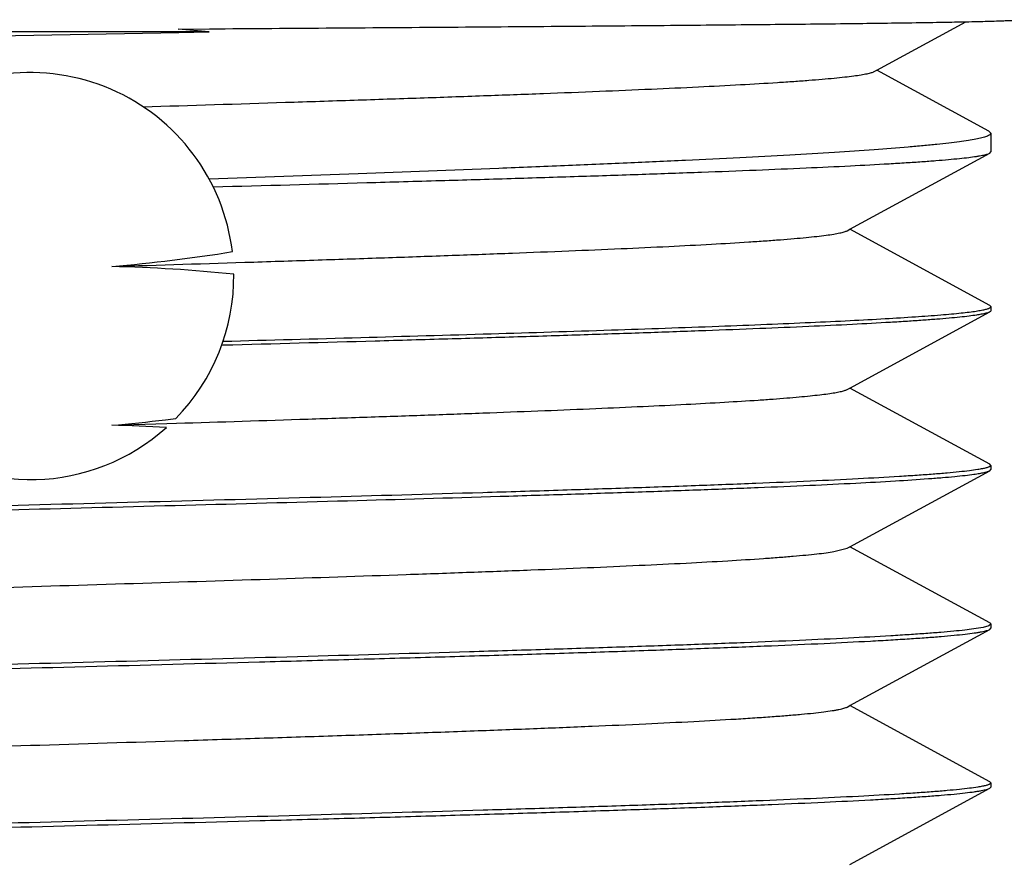
# Model space of a CAD drawing. Units: inches. Extents: x 0.7 to 21.3, y 0.5 to 16.
# Drawn here: x 18.1 to 18.3, y 6.7 to 6.9 of the extents above; entities that cross this region are included whole.
import ezdxf

# ---------------------------------------------------------------- set-up
doc = ezdxf.new("R2010")
doc.units = ezdxf.units.IN
doc.header["$LTSCALE"] = 1.21
doc.header["$MEASUREMENT"] = 0
doc.layers.get('0').update_dxf_attribs({"linetype": 'CONTINUOUS'})
doc.layers.add('AXIS', color=7, linetype='CONTINUOUS')

msp = doc.modelspace()

# ---------------------------------------------------------------- linework, layer by layer
at = {"color": 7, "linetype": 'CONTINUOUS'}
for p, q in [((18.3170266673, 6.88151326), (18.3389040471, 6.8933971922)), ((18.1530024668, 6.89090659), (17.8730425532, 6.89090659)), ((18.0433832317, 6.88890659), (18.1454895341, 6.890768905)), ((18.1454009814, 6.8916103189), (18.1530800833, 6.8916631588)), ((18.1530024668, 6.89090659), (18.1454009814, 6.8916103189)), ((18.1454895341, 6.890768905), (18.1530024668, 6.89090659)), ((18.3163982284, 6.8811718747), (18.3170266673, 6.88151326)), ((18.3445661835, 6.8665289796), (18.3170266673, 6.88151326)), ((18.3445661835, 6.8665289796), (18.3450425532, 6.8660109053)), ((18.3450425532, 6.8660109053), (18.3450425532, 6.86140659)), ((18.3103668582, 6.8424065903), (18.3447660561, 6.8611060991)), ((18.3097181254, 6.8420538789), (18.3103668582, 6.8424065903)), ((18.3447660562, 6.8237070809), (18.3103668582, 6.8424065903)), ((18.3450425532, 6.82340659), (18.3450425532, 6.82240659)), ((18.3103668582, 6.8034065903), (18.3447660561, 6.8221060991)), ((18.3097181254, 6.8030538789), (18.3103668582, 6.8034065903)), ((18.3447660562, 6.7847070809), (18.3103668582, 6.8034065903)), ((18.3450166197, 6.784314745), (18.3449204433, 6.78420721)), ((18.3450425532, 6.78440659), (18.3450425532, 6.78340659)), ((18.3103668582, 6.7644065903), (18.3447660561, 6.7831060991)), ((18.3447660561, 6.7831060991), (18.3450425532, 6.78340659)), ((18.3097181254, 6.7640538789), (18.3103668582, 6.7644065903)), ((18.3447660562, 6.7457070809), (18.3103668582, 6.7644065903)), ((18.3450425532, 6.74540659), (18.3445794673, 6.7450176832)), ((18.3447660562, 6.7457070809), (18.3450425532, 6.74540659)), ((18.3450425532, 6.74540659), (18.3450425532, 6.74440659)), ((18.3103668582, 6.7254065903), (18.3447660561, 6.7441060991)), ((18.3431922873, 6.7446288312), (18.3408860592, 6.7442399234)), ((18.3445358551, 6.7449997748), (18.3431922873, 6.7446288312)), ((18.3447660561, 6.7441060991), (18.3450425532, 6.74440659)), ((18.3097181254, 6.7250538789), (18.3103668582, 6.7254065903)), ((18.3447660562, 6.7067070809), (18.3103668582, 6.7254065903)), ((18.3447660562, 6.7067070809), (18.3450425532, 6.70640659)), ((18.3103668582, 6.6864065903), (18.3447660561, 6.7051060991)), ((18.3447660561, 6.7051060991), (18.3450425532, 6.70540659)), ((18.34501631, 6.7063141976), (18.3449193074, 6.706206283)), ((18.3450425532, 6.70640659), (18.3450425532, 6.70540659))]:
    msp.add_line(p, q, dxfattribs=at)
msp.add_arc((18.343424636, 6.7477679798), 0.0029829124, 291.871623703, 292.7772117911, dxfattribs=at)
for points, knots in [([(18.1530800833, 6.8916631588), (18.1734542742, 6.891803691), (18.2031809246, 6.8920124117), (18.2414768391, 6.8923073871), (18.2670318559, 6.8925214177), (18.2897966037, 6.8927342101), (18.309367963, 6.8929456179), (18.323519112, 6.8931292899), (18.3329915589, 6.8932811022), (18.337088079, 6.8933578378), (18.3389715413, 6.8933971754)], [0, 0, 0, 0, 0.3288000074, 0.4797309768, 0.6180255396, 0.7412131362, 0.8471171494, 0.9338802231, 0.9695986583, 1, 1, 1, 1]), ([(18.3389715413, 6.8933971754), (18.3399183158, 6.8934169496), (18.3416946383, 6.8934560212), (18.3441820698, 6.8935182726), (18.3463144437, 6.8935802925), (18.3478679525, 6.8936341533), (18.3489307844, 6.8936782172), (18.3495923274, 6.893709343), (18.3501631803, 6.8937403692), (18.3506432267, 6.8937712028), (18.3510323175, 6.893801848), (18.3512995848, 6.8938286693), (18.3514676051, 6.8938511779), (18.3515596788, 6.8938664079), (18.3516289467, 6.893881481), (18.3516672667, 6.8938931412), (18.3516820813, 6.8938998199)], [0, 0, 0, 0, 0.2232217237, 0.4188142899, 0.5865179487, 0.7260745982, 0.7852226725, 0.8372622621, 0.8821843729, 0.9199812786, 0.9506477055, 0.9741838152, 0.9832822714, 0.9906068942, 0.9961694576, 1, 1, 1, 1]), ([(18.3449204433, 6.78420721), (18.3448714174, 6.7841671552), (18.3447462061, 6.7840904391), (18.3445190747, 6.7839893038), (18.3442275242, 6.7838875331), (18.3437122578, 6.7837399273), (18.3429029279, 6.7835623246), (18.3422086776, 6.7834417429), (18.3418188645, 6.7833794826)], [0, 0, 0, 0, 0.0588168328, 0.1354325359, 0.2308091733, 0.3454227408, 0.6332515216, 1, 1, 1, 1]), ([(18.3450342117, 6.7843545092), (18.3450331407, 6.784351165), (18.34502833, 6.7843374723), (18.3450220257, 6.7843243214), (18.3450166197, 6.784314745)], [0, 0, 0, 0, 0.242030298, 1, 1, 1, 1]), ([(18.3418188645, 6.7833794826), (18.3411469184, 6.7832721604), (18.3396399995, 6.783066403), (18.3371365451, 6.7827874462), (18.3341563462, 6.7825072106), (18.3307053488, 6.7822260574), (18.3267905914, 6.7819443154), (18.320669352, 6.781549193), (18.311927445, 6.7810645915), (18.300182059, 6.7805043105), (18.286838189, 6.779942532), (18.2720072474, 6.7793795475), (18.2558132035, 6.7788158418), (18.2383912571, 6.7782515042), (18.2131374435, 6.7774809441), (18.1796664362, 6.7765324759), (18.1380138815, 6.7754163045), (18.0953941452, 6.7742993592), (18.0599151963, 6.7733599367), (18.0321179856, 6.7725987028), (18.0121194926, 6.7720335683), (17.9929314411, 6.7714686482), (17.9747145253, 6.7709040593), (17.957621216, 6.770339907), (17.9417945589, 6.7697763446), (17.927366924, 6.7692137172), (17.9144585915, 6.7686521573), (17.9047023934, 6.7681685529), (17.8977373337, 6.7677757915), (17.893168916, 6.7674934203), (17.8890519321, 6.767211479), (17.8853951748, 6.76693005), (17.8822062592, 6.7666493787), (17.8794916282, 6.7663696808), (17.8775295853, 6.766126307), (17.8762024139, 6.7659267025), (17.87538815, 6.765786108), (17.874695942, 6.7656459894), (17.8741255437, 6.7655066324), (17.8736770786, 6.7653683094), (17.8734231118, 6.7652631968), (17.8733197082, 6.7652070806)], [0, 0, 0, 0, 0.004352623, 0.0097263345, 0.0161119085, 0.0234989495, 0.0318736178, 0.0412173647, 0.0627350614, 0.0878765948, 0.1164324748, 0.1481652163, 0.1828117785, 0.2200812976, 0.2596641566, 0.3444244879, 0.4342664313, 0.5261929551, 0.6171379098, 0.661289268, 0.7040661998, 0.7451105682, 0.7840799873, 0.8206477346, 0.8545084306, 0.8853802132, 0.9130049029, 0.9371551781, 0.9478623027, 0.9576279518, 0.9664329447, 0.9742582786, 0.9810874734, 0.9869092792, 0.9917138747, 0.9937321664, 0.9954936265, 0.9969988179, 0.9982491395, 0.9992474496, 1, 1, 1, 1]), ([(17.8762046923, 6.7649238228), (17.8768360325, 6.765025629), (17.878246845, 6.7652213655), (17.8805842095, 6.7654874198), (17.8833551077, 6.765754612), (17.8865545497, 6.7660226285), (17.8901766507, 6.7662911667), (17.8958294374, 6.7666675509), (17.9038943004, 6.7671294491), (17.9147261032, 6.7676635242), (17.9270338373, 6.7681990439), (17.9407239738, 6.7687356375), (17.9556927897, 6.7692729674), (17.9718264576, 6.7698108356), (17.9953049767, 6.7705464646), (18.0265815975, 6.7714523892), (18.0657505579, 6.7725172308), (18.1062323462, 6.7735830424), (18.1467994705, 6.774648927), (18.1862214261, 6.7757139736), (18.2178105146, 6.7766191346), (18.2416162856, 6.7773538088), (18.2580495933, 6.7778917725), (18.2733512488, 6.7784292482), (18.2874049854, 6.7789660335), (18.3001041839, 6.7795019686), (18.3113521723, 6.7800363293), (18.3210640848, 6.7805689189), (18.3281614666, 6.781031408), (18.3330163082, 6.7814106959), (18.3360249544, 6.7816785216), (18.3386021323, 6.7819452797), (18.3401738131, 6.7821396695), (18.3408860592, 6.7822399234)], [0, 0, 0, 0, 0.0041250958, 0.0091856815, 0.0151739481, 0.02208106, 0.0298957442, 0.038602303, 0.0586250871, 0.0820027399, 0.1085577787, 0.1380914223, 0.1703791744, 0.2051768295, 0.242220079, 0.321902624, 0.4070124066, 0.4949744668, 0.5831226365, 0.6687827098, 0.7493602568, 0.7869728526, 0.8224159101, 0.8554207274, 0.8857376016, 0.9131360605, 0.9374101164, 0.9583745465, 0.9758767475, 0.9832875463, 0.9897859142, 0.9953603353, 1, 1, 1, 1]), ([(18.3408860592, 6.7822399234), (18.3413526718, 6.7823056025), (18.3421923475, 6.7824333638), (18.343178912, 6.7826191618), (18.3438244253, 6.782772626), (18.3442036156, 6.7828794354), (18.3445117877, 6.7829857439), (18.3446902468, 6.7830649022), (18.3447660395, 6.7831060991)], [0, 0, 0, 0, 0.354485368, 0.638883102, 0.7548770243, 0.8535409419, 0.9351039924, 1, 1, 1, 1]), ([(17.9083674119, 6.7452593005), (17.908466942, 6.7453134487), (17.9087048, 6.745416664), (17.909119028, 6.7455542275), (17.909634996, 6.7456925243), (17.9102526301, 6.745831345), (17.9109718901, 6.7459705655), (17.9121313078, 6.7461675451), (17.913832947, 6.7464083388), (17.916175259, 6.746685425), (17.9189124705, 6.7469632977), (17.9220389948, 6.7472418989), (17.9255482993, 6.7475209804), (17.9294333357, 6.7478004384), (17.9353404432, 6.7481887369), (17.9435984668, 6.7486672265), (17.9545080311, 6.7492230174), (17.9666828918, 6.7497798608), (17.9800235018, 6.7503375775), (17.9944205743, 6.7508958496), (18.0097562888, 6.7514545561), (18.0259050321, 6.7520135618), (18.0427345969, 6.7525728052), (18.0661328622, 6.7533261931), (18.0960163393, 6.7542561776), (18.1319511721, 6.7553617586), (18.1671372017, 6.7564666655), (18.1954655872, 6.7574048545), (18.2168938524, 6.7581667441), (18.2317269633, 6.7587252144), (18.2455556361, 6.7592832294), (18.2582662797, 6.7598404734), (18.2697552684, 6.7603968011), (18.2799279644, 6.7609516482), (18.287542942, 6.7614308387), (18.2929148514, 6.7618208333), (18.2963855642, 6.762099902), (18.2994727413, 6.7623785994), (18.3021699453, 6.7626565581), (18.3044713698, 6.7629333775), (18.3058706657, 6.7631355038), (18.3065024884, 6.7632399234)], [0, 0, 0, 0, 0.0008525706, 0.0019446928, 0.0032828228, 0.0048700138, 0.0067072494, 0.0087946727, 0.0137184951, 0.0196366154, 0.0265414412, 0.0344197083, 0.0432549199, 0.0530302236, 0.0637279423, 0.087798606, 0.1152710085, 0.1459229206, 0.1795036887, 0.2157398168, 0.2543348636, 0.2949736243, 0.3373236368, 0.3810386573, 0.4711249029, 0.5622904451, 0.6515579671, 0.7360123805, 0.7755637667, 0.8128965726, 0.8477029816, 0.8797020217, 0.9086293395, 0.9342526479, 0.9563596462, 0.966040309, 0.97477961, 0.9825589423, 0.9893637795, 0.995181367, 1, 1, 1, 1]), ([(18.3408860592, 6.7442399234), (18.3401412385, 6.7441350844), (18.3384920187, 6.7439322823), (18.3357802689, 6.7436546997), (18.332601137, 6.7433759773), (18.3289615278, 6.7430965499), (18.3248691257, 6.7428167082), (18.3185333048, 6.7424255419), (18.3095514796, 6.7419450152), (18.2975523818, 6.7413885099), (18.2840006917, 6.7408306829), (18.2690080312, 6.740271779), (18.2526980293, 6.7397122296), (18.2352047753, 6.7391521038), (18.209939488, 6.7383881531), (18.1765483539, 6.7374473614), (18.1350898037, 6.7363393542), (18.0927746961, 6.7352306675), (18.0576050562, 6.7342978876), (18.0300869412, 6.7335421504), (18.0103110377, 6.7329813288), (17.9913479622, 6.7324207182), (17.9733541252, 6.7318604342), (17.9564778623, 6.7313005792), (17.9408583354, 6.730741311), (17.9266242924, 6.7301829659), (17.9138927196, 6.729625702), (17.9042718236, 6.7291457747), (17.8974042386, 6.7287560282), (17.8929000017, 6.7284758269), (17.8888408312, 6.7281960491), (17.8852352419, 6.7279167806), (17.8820906297, 6.7276382607), (17.8794132649, 6.7273607007), (17.8774778028, 6.7271191966), (17.8761682461, 6.7269211471), (17.8753644277, 6.7267816269), (17.8746808056, 6.7266425737), (17.8741171396, 6.7265042655), (17.8736735421, 6.7263669707), (17.8734221731, 6.7262626981), (17.8733196931, 6.7262070806)], [0, 0, 0, 0, 0.0048209521, 0.0106487016, 0.0174710582, 0.0252750045, 0.034044932, 0.043762117, 0.0659612362, 0.0916949544, 0.120752045, 0.1528933774, 0.1878562586, 0.2253515918, 0.2650729257, 0.3498668354, 0.439455189, 0.5308943507, 0.6211765407, 0.6649525268, 0.7073368551, 0.7479801685, 0.7865485013, 0.8227233138, 0.8562071616, 0.8867251129, 0.9140256328, 0.9378873807, 0.9484657872, 0.9581137409, 0.9668127045, 0.974544319, 0.9812924806, 0.9870462271, 0.9917960892, 0.9937921184, 0.9955347497, 0.9970245447, 0.9982629019, 0.9992526611, 1, 1, 1, 1]), ([(17.8762155243, 6.7259255675), (17.8768831016, 6.726033036), (17.8783815013, 6.726238954), (17.8808724959, 6.7265179716), (17.8838408066, 6.7267982847), (17.8872804953, 6.7270795251), (17.891184531, 6.7273613728), (17.8972927595, 6.7277567245), (17.9060200807, 6.7282415382), (17.9177501355, 6.7288020509), (17.9310814819, 6.7293640514), (17.9459027046, 6.7299272873), (17.9620895647, 6.7304912303), (17.9795067172, 6.7310558067), (18.0047589167, 6.7318267389), (18.0382339938, 6.7327756522), (18.0798982144, 6.7338923199), (18.1225368557, 6.7350097812), (18.1580348712, 6.7359496204), (18.1858487698, 6.7367111873), (18.2058603617, 6.7372765773), (18.2250617525, 6.7378417569), (18.2432920141, 6.7384066065), (18.2603984044, 6.7389710281), (18.2762375206, 6.7395348544), (18.29067668, 6.7400977541), (18.3035952298, 6.7406595594), (18.3133590758, 6.7411433858), (18.3203294891, 6.7415363013), (18.3249013845, 6.7418187903), (18.3290214792, 6.7421008505), (18.3326810155, 6.742382394), (18.3358723698, 6.7426631799), (18.338589066, 6.742942995), (18.3405525882, 6.7431864721), (18.3418807498, 6.7433861614), (18.3426956082, 6.7435268155), (18.3433883061, 6.7436669943), (18.3439590883, 6.7438064111), (18.3444078306, 6.7439447932), (18.3446619451, 6.7440499543), (18.3447654009, 6.7441060994)], [0, 0, 0, 0, 0.0043247044, 0.0096713746, 0.0160309823, 0.023393267, 0.0317441851, 0.041065338, 0.0625421311, 0.0876479493, 0.1161743354, 0.14788296, 0.1825106807, 0.2197659419, 0.2593390945, 0.3440954459, 0.4339537206, 0.5259133785, 0.6168999633, 0.6610736725, 0.7038738974, 0.7449423997, 0.7839362741, 0.8205280343, 0.8544119588, 0.8853051032, 0.9129488101, 0.9371150115, 0.9478292756, 0.9576012146, 0.966411819, 0.9742422633, 0.9810759444, 0.9869015132, 0.9917091643, 0.9937287232, 0.9954912641, 0.9969973397, 0.9982483487, 0.9992471502, 1, 1, 1, 1]), ([(17.9083671668, 6.706259302), (17.908471987, 6.7063162524), (17.9087241449, 6.7064243435), (17.9091647162, 6.70656793), (17.9097161906, 6.7067123711), (17.9103784382, 6.7068574336), (17.9111515534, 6.7070029271), (17.9124015456, 6.7072089846), (17.9142396383, 6.7074606081), (17.9167725345, 6.7077500862), (17.9197352518, 6.7080405354), (17.9231214422, 6.7083317482), (17.926923725, 6.7086233754), (17.9311334647, 6.7089154242), (17.937532412, 6.7093212855), (17.9464721737, 6.7098211689), (17.958271695, 6.7104020328), (17.971419794, 6.7109839214), (17.9857992691, 6.7115668006), (18.001281127, 6.7121501909), (18.017727241, 6.7127340908), (18.0349901578, 6.7133182461), (18.0529157132, 6.7139026769), (18.0776734731, 6.7146879982), (18.1090426196, 6.7156565948), (18.1404116938, 6.7166251713), (18.1651694901, 6.7174105187), (18.1830949385, 6.7179949154), (18.2003579864, 6.7185791182), (18.2168039362, 6.719162956), (18.2322859802, 6.7197464238), (18.2466652504, 6.7203292103), (18.2598135582, 6.7209112062), (18.2716128738, 6.721491947), (18.280552857, 6.7219919614), (18.2869517721, 6.7223977307), (18.291161457, 6.7226897777), (18.2949635659, 6.7229814764), (18.2983498361, 6.7232726723), (18.3013127238, 6.7235630368), (18.3038454954, 6.7238525435), (18.3056833048, 6.7241042563), (18.3069332954, 6.7243102752), (18.3077067104, 6.7244557524), (18.3083692392, 6.7246007917), (18.3089207981, 6.7247452004), (18.3093611951, 6.7248887954), (18.3096131218, 6.7249969225), (18.3097177962, 6.7250538798)], [0, 0, 0, 0, 0.0008901847, 0.0020401912, 0.0034564743, 0.005142064, 0.0070984219, 0.009326199, 0.0145950954, 0.0209403654, 0.0283494493, 0.0368087603, 0.0463017227, 0.0568059423, 0.0682980636, 0.094147828, 0.1236197909, 0.1564549568, 0.1923576009, 0.2310105916, 0.2720659153, 0.3151594332, 0.3599040241, 0.4059014694, 0.5000002764, 0.5940991602, 0.6400960601, 0.684841398, 0.727933908, 0.7689904826, 0.8076419886, 0.8435462769, 0.8763797264, 0.9058533554, 0.9317015893, 0.9431952817, 0.9536991786, 0.9631904809, 0.9716505222, 0.979061122, 0.9854053505, 0.9906728597, 0.99290107, 0.9948583288, 0.9965447618, 0.9979613152, 0.9991107465, 1, 1, 1, 1]), ([(18.3418398383, 6.7053828369), (18.3411696919, 6.7052754546), (18.3396662859, 6.7050696318), (18.3371679805, 6.7047906512), (18.3341927231, 6.7045103863), (18.3307464732, 6.704229202), (18.3268362659, 6.7039474218), (18.320720587, 6.7035522131), (18.3119849281, 6.7030675396), (18.3002460057, 6.7025071576), (18.2869072516, 6.7019452877), (18.2720800318, 6.7013821819), (18.2558885309, 6.7008183651), (18.23846804, 6.7002539112), (18.2132143222, 6.6994831835), (18.1797410707, 6.6985345165), (18.1380829294, 6.6974181229), (18.0954545885, 6.6963009435), (18.0599671357, 6.6953613311), (18.0321629231, 6.6945999512), (18.0121593952, 6.6940347202), (17.992966434, 6.6934697037), (17.9747446472, 6.6929050253), (17.9576463708, 6.6923407675), (17.9418148176, 6.6917771042), (17.9273825444, 6.6912143571), (17.9144701441, 6.6906527017), (17.9047109235, 6.6901689977), (17.8977438183, 6.6897761819), (17.8931741118, 6.6894937614), (17.8890560029, 6.68921177), (17.885398244, 6.6889303022), (17.8822084658, 6.6886495949), (17.8794931422, 6.688369858), (17.8775306201, 6.6881264494), (17.8762031204, 6.6879268194), (17.8753886459, 6.6877862058), (17.8746962594, 6.6876460656), (17.8741257192, 6.6875066862), (17.8736771503, 6.6873683402), (17.8734231278, 6.6872632084), (17.8733197045, 6.6872070806)], [0, 0, 0, 0, 0.0043411197, 0.0097036675, 0.0160784615, 0.023455123, 0.0318196966, 0.0411537681, 0.0626539999, 0.0877802555, 0.1163242051, 0.1480476154, 0.1826873799, 0.2199521022, 0.2595322242, 0.3442921898, 0.434141919, 0.5260847103, 0.6170483176, 0.6612088797, 0.7039946941, 0.7450473896, 0.7840254456, 0.8206021074, 0.854472073, 0.8853524038, 0.9129847676, 0.9371410986, 0.9478510039, 0.9576188774, 0.9664257864, 0.9742529856, 0.9810837427, 0.9869067099, 0.9917122236, 0.9937309321, 0.9954927695, 0.9969982756, 0.9982488463, 0.9992473376, 1, 1, 1, 1]), ([(17.8762652928, 6.6869335459), (17.8769371581, 6.6870408708), (17.8784439196, 6.6872466314), (17.8809471441, 6.6875255895), (17.8839271237, 6.6878058267), (17.887377913, 6.6880869817), (17.8912924737, 6.6883687258), (17.8974134754, 6.6887638526), (17.9061551165, 6.6892484584), (17.9179002178, 6.6898087433), (17.9312438362, 6.6903705253), (17.946074532, 6.6909335119), (17.9622683289, 6.6914972189), (17.9796900534, 6.6920615568), (18.0049437125, 6.6928321208), (18.0384147459, 6.6937805969), (18.0800675168, 6.6948967779), (18.1226875901, 6.6960137325), (18.1581668531, 6.6969531614), (18.185964336, 6.6977143998), (18.2059631132, 6.6982795399), (18.2251514941, 6.6988444659), (18.2433687762, 6.6994090634), (18.2604624555, 6.6999732236), (18.2762894543, 6.7005367948), (18.2907173674, 6.7010994293), (18.3036259143, 6.7016609945), (18.3133822579, 6.7021446032), (18.3203474164, 6.7025373675), (18.3249159011, 6.7028197409), (18.3290329468, 6.7031016845), (18.3326897594, 6.7033831158), (18.3358787229, 6.7036637893), (18.3385933938, 6.7039434896), (18.3405554651, 6.7041868653), (18.3418826553, 6.7043864715), (18.3426969304, 6.7045270672), (18.3433891478, 6.7046671869), (18.3439595534, 6.704806545), (18.3444080237, 6.7049448692), (18.3446619935, 6.7050499826), (18.3447653981, 6.7051060994)], [0, 0, 0, 0, 0.0043521064, 0.0097253191, 0.0161104143, 0.0234969982, 0.031871231, 0.0412145654, 0.0627315142, 0.0878723964, 0.1164277034, 0.1481598871, 0.1828058146, 0.2200747355, 0.2596571799, 0.3444172061, 0.4342595981, 0.5261868166, 0.617132226, 0.6612839792, 0.7040614376, 0.7451064411, 0.7840765539, 0.8206450772, 0.8545064463, 0.8853787591, 0.9130038357, 0.9371543962, 0.9478616517, 0.9576274247, 0.9664325321, 0.9742579688, 0.9810872518, 0.9869091308, 0.991713785, 0.9937321007, 0.9954935812, 0.9969987894, 0.9982491241, 0.9992474438, 1, 1, 1, 1]), ([(18.3449193074, 6.706206283), (18.3448703549, 6.7061664724), (18.3447456254, 6.7060901906), (18.3445196134, 6.7059895539), (18.3442298416, 6.705888295), (18.3437182543, 6.7057414795), (18.3429152209, 6.7055647893), (18.3422264629, 6.7054447885), (18.3418398383, 6.7053828369)], [0, 0, 0, 0, 0.0590355471, 0.1358166686, 0.2312958237, 0.3459459724, 0.633647112, 1, 1, 1, 1]), ([(18.3450341959, 6.7063544595), (18.3450331103, 6.7063510731), (18.3450282273, 6.7063372021), (18.3450218131, 6.7063238882), (18.34501631, 6.7063141976)], [0, 0, 0, 0, 0.2419124178, 1, 1, 1, 1])]:
    msp.add_open_spline(points, degree=3, knots=knots, dxfattribs=at)
for points in [[(18.3450425532, 6.78440659), (18.3450425532, 6.7843890085), (18.3450395741, 6.784371253), (18.3450342117, 6.7843545092)], [(18.3450425532, 6.70640659), (18.3450425532, 6.7063889913), (18.3450395681, 6.7063712182), (18.3450341959, 6.7063544595)]]:
    msp.add_open_spline(points, degree=3, dxfattribs=at)
at = {"layer": 'AXIS', "color": 7, "linetype": 'CONTINUOUS'}
for p, q in [((18.3447660561, 6.8611060991), (18.3450425532, 6.86140659)), ((18.3450425532, 6.82340659), (18.3447660562, 6.8237070809)), ((18.3449381484, 6.8232220717), (18.3450213609, 6.8233234492)), ((18.3449704285, 6.8222531295), (18.3447659406, 6.8221060985)), ((18.3450424286, 6.8224065905), (18.3449704285, 6.8222531295)), ((18.1564489691, 6.8139119687), (18.1560620138, 6.8139015814)), ((18.1290675376, 6.7942760053), (18.1425576521, 6.7946964242)), ((18.1425576521, 6.7946964242), (18.1449435373, 6.794771227)), ((18.3450425532, 6.78440659), (18.3447660562, 6.7847070809)), ((18.3065024884, 6.7632399234), (18.3097181254, 6.7640538789))]:
    msp.add_line(p, q, dxfattribs=at)
for centre, radius, start, end in [((18.1090425532, 6.83090659), 0.05, 6.9047937652, 126.4454145546), ((18.094773766, 7.2343649283), 0.4025523406, 274.8869989364, 279.134488674), ((18.1200088286, 6.4524475135), 0.3809362157, 84.1190376967, 88.6373710318), ((18.1090425532, 6.83090659), 0.05, 315.6105833942, 0.5411555161), ((18.1090425532, 6.83090659), 0.05, 231.2461603709, 311.9522315659), ((18.0960339108, 7.1831982266), 0.3903225777, 274.8548411439, 276.7998591379), ((18.1203096335, 6.4204470001), 0.3739315793, 86.6027730682, 88.6579447763), ((18.0947694983, 7.1942009652), 0.401397632, 276.7931185407, 277.1560751607)]:
    msp.add_arc(centre, radius, start, end, dxfattribs=at)
for points, knots in [([(18.1367771478, 6.8725093815), (18.1484280825, 6.8728690192), (18.1656975723, 6.873406602), (18.1883879056, 6.8741403141), (18.2046117186, 6.8746829208), (18.2201243166, 6.8752244923), (18.2348082219, 6.8757649099), (18.2485518956, 6.8763041516), (18.2612513855, 6.8768419675), (18.272812035, 6.8773782133), (18.2831476455, 6.8779125547), (18.2909587077, 6.8783721544), (18.2965380804, 6.8787446207), (18.3002031769, 6.879012348), (18.3035116037, 6.8792795561), (18.3064576669, 6.8795460933), (18.3090360511, 6.8798117911), (18.3112422732, 6.8800762841), (18.3130726504, 6.8803394022), (18.3143601791, 6.8805692358), (18.31519804, 6.8807593293), (18.3156856207, 6.8808911559), (18.3160778663, 6.8810222317), (18.3163034048, 6.8811204415), (18.3163980161, 6.8811718757)], [0, 0, 0, 0, 0.1943380928, 0.2880580842, 0.3784932268, 0.4649743255, 0.5468431497, 0.6234703555, 0.6942862741, 0.7587597042, 0.8164172036, 0.8668318602, 0.8892098793, 0.9096436473, 0.9280990414, 0.9445472741, 0.9589602923, 0.9713125161, 0.9815901423, 0.9897878657, 0.9931079996, 0.9959116785, 0.9982046088, 1, 1, 1, 1]), ([(18.3439675854, 6.8652327573), (18.3438026275, 6.8651729499), (18.3434396115, 6.8650557156), (18.3425858451, 6.8648231564), (18.3412792602, 6.8645415143), (18.3394275145, 6.8642192717), (18.3372033936, 6.863895638), (18.3346103142, 6.8635707994), (18.3316520346, 6.8632453206), (18.3283333191, 6.8629192742), (18.3232052868, 6.8624637565), (18.315938115, 6.8619037153), (18.3062228935, 6.8612551448), (18.2952309084, 6.8606051062), (18.2830332048, 6.8599538571), (18.2697087151, 6.8593018482), (18.255343484, 6.8586492222), (18.2400308657, 6.8579961833), (18.2180121982, 6.8571060742), (18.1889081499, 6.856007212), (18.1652013743, 6.8551614654), (18.1530007846, 6.854732498)], [0, 0, 0, 0, 0.0027507321, 0.0059764787, 0.0138690302, 0.0236916821, 0.0354389056, 0.0490995158, 0.0646588579, 0.0820936987, 0.1013759271, 0.145365612, 0.1963539512, 0.2540169172, 0.3179844902, 0.3878464997, 0.4631516618, 0.543417269, 0.6281173048, 0.8086156142, 1, 1, 1, 1]), ([(18.3450425532, 6.8660109053), (18.3450425532, 6.8659780213), (18.3450297248, 6.8659082079), (18.3449752936, 6.8658085259), (18.3448879324, 6.8657108274), (18.3447136089, 6.8655704352), (18.3444046233, 6.8654019443), (18.3441269786, 6.8652905471), (18.3439675854, 6.8652327573)], [0, 0, 0, 0, 0.0711611292, 0.1501833224, 0.2429199938, 0.3530446928, 0.6331008377, 1, 1, 1, 1]), ([(18.1539723007, 6.852845546), (18.1665536376, 6.8531826129), (18.185161389, 6.8536887175), (18.2095622572, 6.8543842777), (18.2269041214, 6.8548982953), (18.2434312165, 6.8554120813), (18.2590296285, 6.8559255827), (18.2735908622, 6.856438669), (18.2870142086, 6.8569512293), (18.2992069042, 6.8574629361), (18.3100849508, 6.8579736847), (18.318292386, 6.858413668), (18.3241449921, 6.8587708809), (18.3279820818, 6.8590276281), (18.3314407552, 6.8592840042), (18.3345149213, 6.8595399356), (18.3371993111, 6.8597952099), (18.3394894594, 6.8600496457), (18.3411486043, 6.8602709191), (18.3422748288, 6.8604521662), (18.3429696923, 6.8605800663), (18.3435635819, 6.8607075825), (18.3440566893, 6.8608345176), (18.3444489947, 6.8609606491), (18.3446729107, 6.8610558174), (18.3447655286, 6.8611060994)], [0, 0, 0, 0, 0.1976031396, 0.2922574218, 0.3832594147, 0.4699971775, 0.5518649834, 0.628293518, 0.6987562712, 0.762770365, 0.8198918291, 0.8697335374, 0.8918139287, 0.9119507766, 0.9301117542, 0.9462649339, 0.9603826661, 0.9724464945, 0.9824409276, 0.9866584385, 0.9903551407, 0.9935325182, 0.9961938471, 0.9983453856, 1, 1, 1, 1]), ([(18.1290675376, 6.8332760053), (18.1406872958, 6.833636627), (18.1579256739, 6.8341760596), (18.1805943527, 6.8349126579), (18.1968457299, 6.8354587303), (18.2124114198, 6.8360045975), (18.2271706476, 6.8365501249), (18.2410079249, 6.8370953087), (18.2538146652, 6.8376398544), (18.2654914484, 6.838183658), (18.2759468398, 6.8387263096), (18.2838576907, 6.8391936379), (18.2895148032, 6.8395727984), (18.2932351555, 6.8398456282), (18.29659581, 6.8401181572), (18.299590454, 6.8403902085), (18.3022132961, 6.840661606), (18.3044592364, 6.840931939), (18.306323986, 6.8412011085), (18.3076365092, 6.8414363748), (18.3084913195, 6.8416310352), (18.3089893395, 6.8417661367), (18.3093903882, 6.841900497), (18.3096211296, 6.842001169), (18.3097180045, 6.8420538796)], [0, 0, 0, 0, 0.1927088178, 0.285893481, 0.375967882, 0.4622533534, 0.5440781819, 0.6207925701, 0.6918060289, 0.7565617854, 0.814562992, 0.8653532318, 0.887923489, 0.9085485927, 0.927189127, 0.9438139278, 0.9583929807, 0.9708977987, 0.981309771, 0.9896221427, 0.992991908, 0.9958399576, 0.9981718215, 1, 1, 1, 1]), ([(18.3414483857, 6.8223219251), (18.341894356, 6.8223893906), (18.3425249697, 6.8224928856), (18.3433107615, 6.8226515034), (18.3437864157, 6.8227628105), (18.3441853329, 6.822873689), (18.3445079972, 6.8229840759), (18.3447545282, 6.8230936284), (18.3448880441, 6.8231777906), (18.3449381484, 6.8232220717)], [0, 0, 0, 0, 0.3730595389, 0.5283748349, 0.6629737477, 0.7770046681, 0.8707373212, 0.9446938729, 1, 1, 1, 1]), ([(18.3450213609, 6.8233234492), (18.3450248077, 6.8233302079), (18.345036626, 6.823356411), (18.345042556, 6.823385429), (18.3450425484, 6.8234065901)], [0, 0, 0, 0, 0.2639091503, 1, 1, 1, 1]), ([(18.1564149382, 6.814911055), (18.1676977907, 6.815213971), (18.1896633797, 6.8158123671), (18.2214703103, 6.816726399), (18.250778671, 6.8176385877), (18.2733370044, 6.8184217002), (18.2896505915, 6.8190591508), (18.3004227813, 6.81951902), (18.3101297806, 6.8199780494), (18.3187178729, 6.8204359394), (18.3261391981, 6.8208924051), (18.3315738662, 6.8212885226), (18.335306887, 6.821612738), (18.3376379492, 6.8218421664), (18.3396512088, 6.8220708927), (18.3408853616, 6.8222367518), (18.3414483857, 6.8223219251)], [0, 0, 0, 0, 0.1828185643, 0.3559170433, 0.5154014566, 0.6577667437, 0.7215216471, 0.7798401334, 0.8324064871, 0.8789247012, 0.9191410961, 0.9528383603, 0.9671819338, 0.9798329405, 0.9907767227, 1, 1, 1, 1]), ([(18.3447659406, 6.8221060985), (18.344674185, 6.8220562653), (18.3444525995, 6.8219619014), (18.3440646371, 6.8218367875), (18.3435774966, 6.8217108976), (18.3429912608, 6.8215844418), (18.342305793, 6.8214575993), (18.3411953617, 6.8212778192), (18.339559702, 6.8210583156), (18.3373022158, 6.8208059421), (18.3346566802, 6.8205527033), (18.3316275562, 6.8202987572), (18.3282196734, 6.8200444204), (18.3244387735, 6.8197897716), (18.3186718955, 6.8194354298), (18.3105839758, 6.8189988689), (18.2998633118, 6.8184922816), (18.2878443008, 6.8179845876), (18.2746090422, 6.8174761886), (18.2602469696, 6.8169671657), (18.2448565509, 6.8164578215), (18.2285426203, 6.8159481318), (18.2114152994, 6.8154382398), (18.1872939422, 6.8147479841), (18.1688936791, 6.8142460883), (18.1564489691, 6.8139119687)], [0, 0, 0, 0, 0.0016608872, 0.0038172819, 0.006481707, 0.0096600902, 0.013355375, 0.0175689733, 0.0275522401, 0.0396022741, 0.0537001407, 0.0698247139, 0.0879536803, 0.1080582368, 0.130101944, 0.1798578835, 0.2368954433, 0.3008211224, 0.3712097492, 0.4475787552, 0.5294165421, 0.6161533757, 0.7072049942, 0.8019752088, 1, 1, 1, 1]), ([(18.1449435373, 6.794771227), (18.1557252392, 6.7951096178), (18.1716771391, 6.7956174317), (18.1926046322, 6.7963145632), (18.2074989789, 6.7968299691), (18.2217094748, 6.797345117), (18.2351372308, 6.7978600342), (18.2476882633, 6.7983745072), (18.2592756355, 6.7988884966), (18.2698187919, 6.7994016732), (18.2792446112, 6.7999138945), (18.2863697347, 6.8003549985), (18.2914621403, 6.8007128315), (18.2948107139, 6.8009703195), (18.2978363594, 6.801227497), (18.3005340739, 6.8014842385), (18.3028990813, 6.8017403829), (18.3049273075, 6.801995601), (18.3066153832, 6.8022497367), (18.307806698, 6.8024717735), (18.3085856826, 6.8026552166), (18.3090425676, 6.8027828267), (18.3094130891, 6.80290981), (18.3096273039, 6.8030045215), (18.3097180192, 6.8030538795)], [0, 0, 0, 0, 0.1960153706, 0.2900154646, 0.3804932509, 0.4668287901, 0.5484099099, 0.6246738417, 0.6950901332, 0.759175551, 0.8164840214, 0.8666224164, 0.8888949846, 0.9092479404, 0.927649859, 0.9440728211, 0.9584896443, 0.9708753635, 0.981216171, 0.9895074217, 0.9928860075, 0.9957561014, 0.9981233667, 1, 1, 1, 1])]:
    msp.add_open_spline(points, degree=3, knots=knots, dxfattribs=at)

doc.saveas('drawing.dxf')
